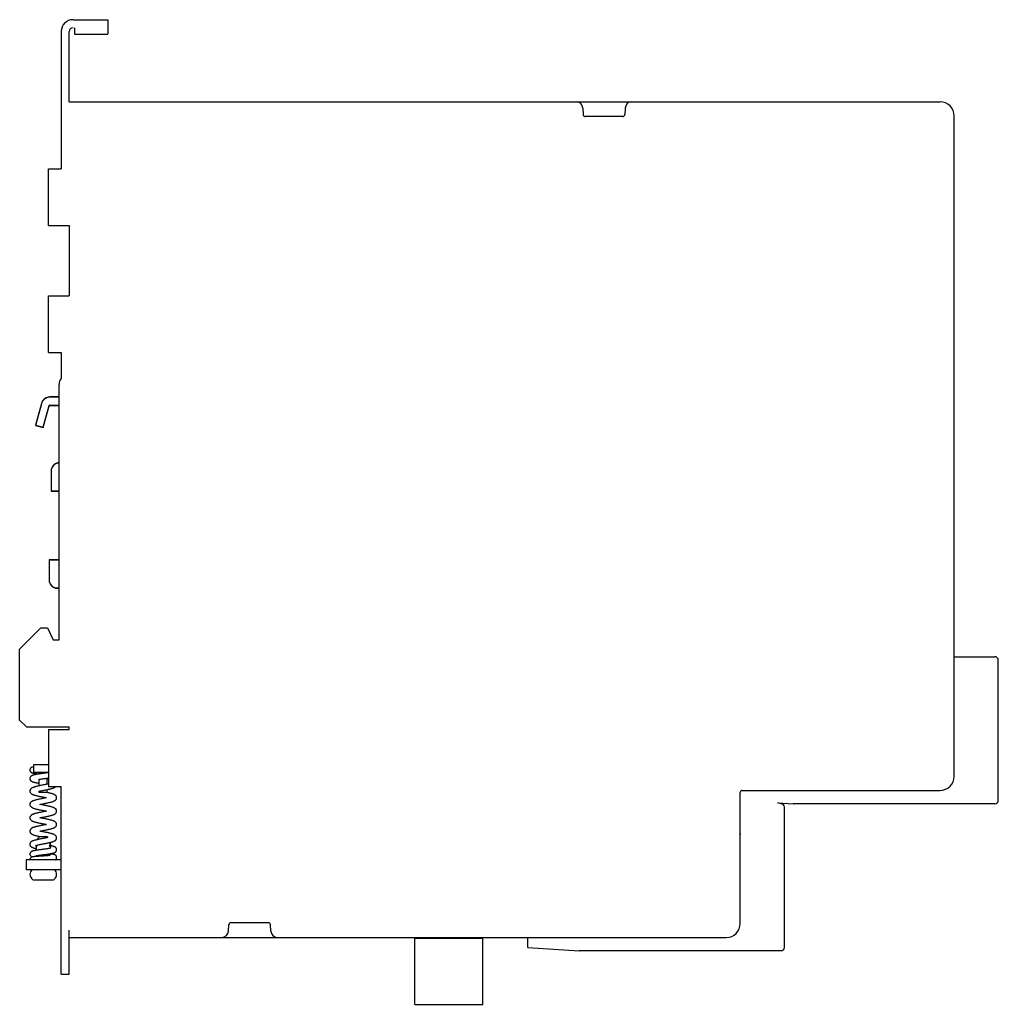
# Model space of a CAD drawing. Extents: x -642 to 289, y -243 to 399.
# Drawn here: x 5 to 151, y -9 to 139 of the extents above; entities that cross this region are included whole.
import ezdxf

# ---------------------------------------------------------------- set-up
doc = ezdxf.new("R2010")
doc.units = 0
doc.header["$LTSCALE"] = 0.909449
doc.header["$MEASUREMENT"] = 0
doc.layers.get('0').update_dxf_attribs({"linetype": 'CONTINUOUS'})

msp = doc.modelspace()

# ---------------------------------------------------------------- linework, layer by layer
at = {"linetype": 'Continuous'}
for p, q in [((12.91, 138.67), (18.13, 138.67)), ((18.13, 138.67), (18.13, 136.54)), ((13.13, 137.47), (13.13, 136.54)), ((11.13, 136.89), (11.13, 116.39)), ((12.33, 126.39), (12.33, 136.89)), ((13.13, 136.53), (18.13, 136.53)), ((12.33, 126.39), (142.63, 126.39)), ((89.17, 125.45), (89.22, 124.48)), ((95.5, 125.45), (95.45, 124.48)), ((95.15, 124.19), (89.52, 124.19)), ((144.73, 25.49), (144.73, 124.29)), ((9.23, 107.89), (9.23, 116.39)), ((9.23, 116.39), (11.13, 116.39)), ((9.23, 107.89), (12.33, 107.89)), ((12.33, 107.89), (12.33, 97.39)), ((9.23, 88.89), (9.23, 97.39)), ((9.23, 97.39), (12.33, 97.39)), ((9.23, 88.89), (11.13, 88.89)), ((11.13, 88.89), (11.13, 84.99)), ((10.83, 45.89), (10.83, 84.09)), ((8.18, 81.28), (7.31, 78.04)), ((8.18, 81.23), (7.31, 77.99)), ((10.83, 82.24), (9.43, 82.24)), ((10.83, 82.19), (9.43, 82.19)), ((9.43, 81.04), (10.83, 81.04)), ((8.47, 77.73), (9.34, 80.97)), ((8.47, 77.68), (9.34, 80.92)), ((9.43, 80.99), (10.83, 80.99)), ((7.31, 78.04), (8.47, 77.73)), ((7.31, 77.99), (8.47, 77.68)), ((9.63, 71.19), (9.63, 68.14)), ((9.63, 68.19), (10.83, 68.19)), ((9.63, 68.14), (10.83, 68.14)), ((9.33, 57.89), (9.33, 54.84)), ((10.83, 57.89), (9.33, 57.89)), ((10.83, 57.84), (9.33, 57.84)), ((10.53, 53.69), (10.83, 53.69)), ((10.53, 53.64), (10.83, 53.64)), ((4.93, 44.53), (8.1, 47.69)), ((8.1, 47.69), (9.1, 47.69)), ((9.1, 47.69), (9.93, 45.89)), ((9.93, 45.89), (10.83, 45.89)), ((4.93, 33.89), (4.93, 44.53)), ((144.73, 43.39), (150.83, 43.39)), ((151.33, 37.45), (151.33, 42.89)), ((4.93, 33.89), (5.93, 32.89)), ((5.93, 32.89), (12.33, 32.89)), ((9.23, 32.49), (9.23, 23.99)), ((9.23, 32.49), (12.33, 32.49)), ((151.33, 21.89), (151.33, 30.34)), ((7.06, 26.09), (7.06, 27.29)), ((7.06, 27.29), (9.23, 27.29)), ((9.23, 26.09), (7.06, 26.09)), ((7.86, 25.85), (7.86, 26.09)), ((7.86, 24.07), (7.86, 25.05)), ((9.06, 26.03), (9.06, 26.09)), ((9.06, 24.32), (9.06, 25.23)), ((9.23, 23.99), (11.13, 23.99)), ((11.13, -4.11), (11.13, 23.99)), ((7.86, 23.09), (7.86, 23.27)), ((9.06, 23.09), (7.86, 23.09)), ((9.06, 23.09), (9.06, 23.52)), ((112.73, 3.49), (112.73, 23.09)), ((113.03, 23.39), (142.63, 23.39)), ((118.35, 21.54), (120.63, 21.39)), ((119.33, 14.82), (119.33, 20.89)), ((150.83, 21.39), (120.63, 21.39)), ((7.47, 16), (7.96, 16.49)), ((7.96, 16.49), (8.96, 16.49)), ((9.13, 16.33), (8.96, 16.49)), ((112.83, 16.84), (112.73, 16.84)), ((7.46, 14.7), (7.46, 15.02)), ((9.46, 15.44), (9.46, 15.61)), ((9.46, 14.95), (9.46, 15.27)), ((9.46, 14.72), (9.46, 14.77)), ((7.46, 14.44), (7.46, 14.52)), ((7.46, 13.5), (7.46, 13.52)), ((9.46, 13.65), (9.46, 13.77)), ((5.89, 12.99), (5.89, 11.49)), ((11.13, 12.99), (5.89, 12.99)), ((11.13, 11.49), (5.89, 11.49)), ((7.16, 9.99), (9.76, 9.99)), ((119.33, -0.11), (119.33, 8.97)), ((36.17, 2.34), (36.22, 3.31)), ((42.15, 3.59), (36.52, 3.59)), ((42.5, 2.34), (42.45, 3.31)), ((12.33, -4.11), (12.33, 2.49)), ((12.33, 1.39), (110.63, 1.39)), ((64.05, -8.61), (64.05, 1.39)), ((64.05, 1.29), (74.21, 1.29)), ((64.47, 1.39), (64.47, 1.29)), ((68.72, 1.29), (68.72, 1.39)), ((69.55, 1.39), (69.55, 1.29)), ((73.8, 1.29), (73.8, 1.39)), ((74.21, -8.61), (74.21, 1.39)), ((80.93, -0.11), (80.93, 1.39)), ((80.93, -0.11), (88.63, -0.61)), ((118.83, -0.61), (88.63, -0.61)), ((11.13, -4.11), (12.33, -4.11)), ((64.05, -8.61), (74.21, -8.61))]:
    msp.add_line(p, q, dxfattribs=at)
for p, q in [((151.33, 30.34), (151.33, 37.45)), ((12.33, 32.49), (12.33, 32.89)), ((118.83, 21.39), (118.35, 21.54)), ((119.33, 8.97), (119.33, 14.82))]:
    msp.add_line(p, q)
for centre, radius, start, end in [((12.91, 136.89), 1.78, 90, 180), ((12.91, 136.89), 0.58, 90, 180), ((88.17, 125.39), 1, 3, 90), ((96.5, 125.39), 1, 90, 177), ((142.63, 124.29), 2.1, 0, 90), ((89.52, 124.49), 0.3, 183, 270), ((95.15, 124.49), 0.3, 270, 357), ((12.33, 84.09), 1.5, 143.1301, 180), ((9.43, 80.94), 1.3, 90, 165), ((9.43, 80.89), 1.3, 90, 165), ((9.43, 80.94), 0.1, 90, 165), ((9.43, 80.89), 0.1, 90, 165), ((10.83, 71.19), 1.2, 90, 180), ((10.83, 71.14), 1.2, 90, 180), ((10.53, 54.89), 1.2, 180, 270), ((10.53, 54.84), 1.2, 180, 270), ((150.83, 42.89), 0.5, 0, 90), ((142.63, 25.49), 2.1, 270, 0), ((113.03, 23.09), 0.3, 90, 180), ((118.83, 20.89), 0.5, 0, 90), ((150.83, 21.89), 0.5, 270, 0), ((7.37, 10.82), 0.906, 131.9875, 227.6641), ((9.56, 10.82), 0.906, 312.3359, 48.0125), ((7.16, 10.59), 0.6, 227.6641, 270), ((9.76, 10.59), 0.6, 270, 312.3359), ((36.52, 3.29), 0.3, 90, 177), ((42.15, 3.29), 0.3, 3, 90), ((110.63, 3.49), 2.1, 270, 0), ((35.17, 2.39), 1, 270, 357), ((43.5, 2.39), 1, 183, 270), ((118.83, -0.11), 0.5, 270, 0)]:
    msp.add_arc(centre, radius, start, end, dxfattribs=at)
for centre, radius, start, end in [((7.33, 15.11), 0.0106, 116.8539, 243.1461), ((9.6, 14.86), 0.0102, 291.7689, 68.2311), ((7.33, 14.61), 0.0115, 124.0977, 243.7428), ((7.33, 13.61), 0.0141, 190.1104, 233.7986), ((9.6, 13.86), 0.0106, 296.7319, 63.2681)]:
    msp.add_arc(centre, radius, start, end)
for points, knots in [([(7.06, 26.92), (7.05, 26.92), (7.01, 26.91), (6.94, 26.9), (6.86, 26.88), (6.78, 26.86), (6.71, 26.83), (6.63, 26.78), (6.56, 26.71), (6.5, 26.62), (6.47, 26.53), (6.46, 26.47), (6.46, 26.44)], [0, 0, 0, 0, 0.0436221, 0.1329537, 0.2129847, 0.2887018, 0.3680116, 0.4578408, 0.5574231, 0.6627992, 0.7692634, 0.8469749, 0.8469749, 0.8469749, 0.8469749]), ([(6.46, 26.44), (6.46, 26.42), (6.47, 26.36), (6.5, 26.26), (6.56, 26.17), (6.63, 26.11), (6.7, 26.06), (6.77, 26.03), (6.84, 26.01), (6.92, 25.99), (7, 25.97), (7.05, 25.96), (7.08, 25.96)], [0, 0, 0, 0, 0.0794413, 0.1863121, 0.291577, 0.3889453, 0.4748025, 0.5503032, 0.6215286, 0.6949296, 0.7758416, 0.8673277, 0.8673277, 0.8673277, 0.8673277]), ([(8.95, 26.01), (8.9, 26), (8.79, 25.99), (8.63, 25.97), (8.46, 25.94), (8.29, 25.92), (8.1, 25.89), (7.91, 25.86), (7.71, 25.83), (7.52, 25.8), (7.35, 25.76), (7.19, 25.73), (7.06, 25.7), (6.94, 25.67), (6.84, 25.63), (6.74, 25.59), (6.66, 25.53), (6.57, 25.46), (6.51, 25.36), (6.47, 25.26), (6.46, 25.19), (6.46, 25.16)], [0, 0, 0, 0, 0.152202, 0.314217, 0.485349, 0.664807, 0.85311, 1.050433, 1.250933, 1.445018, 1.624463, 1.783634, 1.921886, 2.041558, 2.147455, 2.247071, 2.349418, 2.459297, 2.578086, 2.698166, 2.781671, 2.781671, 2.781671, 2.781671]), ([(6.46, 25.16), (6.46, 25.13), (6.47, 25.06), (6.51, 24.96), (6.57, 24.87), (6.65, 24.8), (6.73, 24.74), (6.82, 24.7), (6.92, 24.66), (7.02, 24.63), (7.14, 24.6), (7.27, 24.57), (7.43, 24.53), (7.6, 24.5), (7.75, 24.47), (7.84, 24.45), (7.86, 24.45)], [0, 0, 0, 0, 0.090641, 0.210002, 0.324112, 0.427575, 0.523825, 0.618341, 0.717102, 0.824628, 0.945713, 1.084057, 1.242372, 1.421512, 1.618628, 1.693629, 1.693629, 1.693629, 1.693629]), ([(7.08, 25.96), (7.12, 25.95), (7.19, 25.94), (7.31, 25.92), (7.44, 25.9), (7.59, 25.88), (7.73, 25.87), (7.82, 25.86), (7.85, 25.85)], [0, 0, 0, 0, 0.1035961, 0.2203914, 0.3523027, 0.5012605, 0.6690039, 0.776316, 0.776316, 0.776316, 0.776316]), ([(7.86, 25.05), (7.89, 25.06), (7.97, 25.07), (8.11, 25.09), (8.3, 25.12), (8.51, 25.15), (8.72, 25.18), (8.94, 25.21), (9.11, 25.23), (9.21, 25.25), (9.23, 25.25)], [0, 0, 0, 0, 0.065385, 0.242156, 0.433267, 0.642739, 0.867314, 1.091671, 1.300261, 1.384831, 1.384831, 1.384831, 1.384831]), ([(9.23, 26.06), (9.23, 26.05), (9.18, 26.05), (9.12, 26.04), (9.07, 26.03), (9.06, 26.03)], [0, 0, 0, 0, 0.0180323, 0.1493774, 0.1720745, 0.1720745, 0.1720745, 0.1720745]), ([(9.23, 25), (9.21, 25.01), (9.15, 25.02), (9.09, 25.03), (9.06, 25.04)], [0, 0, 0, 0, 0.0814451, 0.1731567, 0.1731567, 0.1731567, 0.1731567]), ([(9.06, 24.32), (9.01, 24.31), (8.86, 24.27), (8.63, 24.23), (8.37, 24.18), (8.12, 24.13), (7.89, 24.08), (7.67, 24.03), (7.47, 23.99), (7.29, 23.94), (7.14, 23.9), (7, 23.85), (6.88, 23.81), (6.77, 23.75), (6.67, 23.69), (6.59, 23.61), (6.51, 23.51), (6.47, 23.4), (6.46, 23.33), (6.46, 23.29)], [0, 0, 0, 0, 0.176057, 0.445557, 0.711802, 0.968063, 1.209379, 1.432533, 1.635858, 1.818702, 1.980724, 2.123492, 2.250705, 2.367957, 2.481312, 2.596787, 2.720808, 2.849976, 2.945394, 2.945394, 2.945394, 2.945394]), ([(7.93, 23.28), (7.98, 23.3), (8.1, 23.32), (8.29, 23.36), (8.48, 23.4), (8.67, 23.44), (8.87, 23.48), (9.07, 23.52), (9.26, 23.56), (9.38, 23.59), (9.44, 23.6)], [0, 0, 0, 0, 0.176589, 0.364099, 0.560242, 0.762307, 0.96718, 1.171582, 1.372171, 1.54283, 1.54283, 1.54283, 1.54283]), ([(9.23, 24.36), (9.21, 24.35), (9.15, 24.34), (9.09, 24.32), (9.06, 24.32)], [0, 0, 0, 0, 0.0865259, 0.1743814, 0.1743814, 0.1743814, 0.1743814]), ([(9.44, 23.6), (9.49, 23.61), (9.59, 23.64), (9.73, 23.67), (9.87, 23.71), (9.98, 23.76), (10.09, 23.8), (10.18, 23.85), (10.27, 23.91), (10.33, 23.96), (10.35, 23.99), (10.36, 23.99)], [0, 0, 0, 0, 0.154501, 0.311489, 0.450612, 0.574341, 0.686532, 0.79138, 0.894647, 1.002099, 1.017096, 1.017096, 1.017096, 1.017096]), ([(6.46, 23.3), (6.46, 23.26), (6.47, 23.18), (6.52, 23.07), (6.59, 22.97), (6.68, 22.9), (6.77, 22.84), (6.87, 22.79), (6.99, 22.74), (7.12, 22.7), (7.27, 22.65), (7.44, 22.61), (7.62, 22.57), (7.83, 22.52), (8.05, 22.48), (8.27, 22.43), (8.49, 22.39), (8.7, 22.35), (8.85, 22.32), (8.94, 22.3), (8.96, 22.3)], [0, 0, 0, 0, 0.100848, 0.230753, 0.353493, 0.466557, 0.576535, 0.69005, 0.813342, 0.950277, 1.103915, 1.276355, 1.468042, 1.678007, 1.902734, 2.134062, 2.36222, 2.578596, 2.779898, 2.834342, 2.834342, 2.834342, 2.834342]), ([(8.96, 22.3), (8.93, 22.29), (8.83, 22.27), (8.66, 22.23), (8.43, 22.19), (8.2, 22.14), (7.96, 22.09), (7.72, 22.04), (7.51, 22), (7.32, 21.95), (7.15, 21.9), (7.01, 21.86), (6.89, 21.81), (6.78, 21.76), (6.68, 21.7), (6.59, 21.62), (6.52, 21.52), (6.47, 21.4), (6.46, 21.33), (6.46, 21.29)], [0.841472, 0.841472, 0.841472, 0.841472, 0.932254, 1.1411, 1.369203, 1.614392, 1.86498, 2.107506, 2.330566, 2.526448, 2.695129, 2.841132, 2.9704, 3.089093, 3.203235, 3.319502, 3.444909, 3.576781, 3.675879, 3.675879, 3.675879, 3.675879]), ([(7.97, 21.29), (8.03, 21.31), (8.16, 21.33), (8.36, 21.37), (8.58, 21.42), (8.81, 21.46), (9.04, 21.51), (9.27, 21.56), (9.47, 21.61), (9.65, 21.65), (9.8, 21.7), (9.94, 21.74), (10.05, 21.79), (10.16, 21.84), (10.25, 21.9), (10.34, 21.97), (10.41, 22.08), (10.46, 22.19), (10.46, 22.26), (10.46, 22.3)], [0.842201, 0.842201, 0.842201, 0.842201, 1.021537, 1.229377, 1.454834, 1.693349, 1.935639, 2.168564, 2.380106, 2.564036, 2.722881, 2.861471, 2.985632, 3.100572, 3.211957, 3.325991, 3.449076, 3.578149, 3.676734, 3.676734, 3.676734, 3.676734]), ([(10.46, 22.29), (10.46, 22.33), (10.46, 22.4), (10.42, 22.51), (10.34, 22.61), (10.26, 22.69), (10.16, 22.75), (10.05, 22.81), (9.92, 22.85), (9.78, 22.9), (9.61, 22.95), (9.41, 23), (9.27, 23.03), (9.2, 23.04)], [0, 0, 0, 0, 0.095774, 0.224478, 0.34789, 0.463118, 0.57684, 0.695365, 0.826154, 0.976851, 1.153126, 1.356012, 1.581058, 1.581058, 1.581058, 1.581058]), ([(6.46, 21.3), (6.46, 21.26), (6.47, 21.18), (6.52, 21.07), (6.59, 20.97), (6.68, 20.89), (6.78, 20.83), (6.9, 20.78), (7.03, 20.73), (7.18, 20.68), (7.35, 20.63), (7.56, 20.58), (7.79, 20.53), (8.04, 20.48), (8.3, 20.43), (8.53, 20.38), (8.75, 20.34), (8.88, 20.31), (8.95, 20.3), (8.95, 20.29)], [0, 0, 0, 0, 0.101571, 0.232845, 0.357789, 0.474717, 0.591007, 0.713664, 0.850293, 1.007267, 1.188448, 1.397345, 1.636584, 1.902895, 2.172118, 2.413812, 2.626349, 2.816908, 2.832639, 2.832639, 2.832639, 2.832639]), ([(10.46, 20.29), (10.46, 20.33), (10.46, 20.4), (10.41, 20.51), (10.34, 20.61), (10.26, 20.69), (10.16, 20.75), (10.05, 20.81), (9.93, 20.85), (9.79, 20.9), (9.63, 20.94), (9.46, 20.99), (9.27, 21.03), (9.08, 21.07), (8.88, 21.11), (8.68, 21.15), (8.48, 21.19), (8.29, 21.23), (8.12, 21.26), (8.02, 21.29), (7.97, 21.29)], [0, 0, 0, 0, 0.098787, 0.228133, 0.350516, 0.464054, 0.575932, 0.693097, 0.822376, 0.968534, 1.132597, 1.312291, 1.504391, 1.705613, 1.911908, 2.11882, 2.321842, 2.51713, 2.702509, 2.834436, 2.834436, 2.834436, 2.834436]), ([(8.95, 20.29), (8.91, 20.29), (8.81, 20.26), (8.64, 20.23), (8.45, 20.19), (8.25, 20.15), (8.05, 20.11), (7.85, 20.07), (7.66, 20.03), (7.47, 19.99), (7.3, 19.94), (7.14, 19.9), (7, 19.85), (6.88, 19.81), (6.77, 19.75), (6.67, 19.69), (6.58, 19.61), (6.51, 19.51), (6.47, 19.4), (6.46, 19.33), (6.46, 19.29)], [0.844211, 0.844211, 0.844211, 0.844211, 0.975326, 1.161284, 1.356963, 1.560063, 1.766745, 1.972648, 2.173473, 2.365353, 2.544678, 2.707757, 2.85328, 2.98295, 3.101287, 3.214605, 3.32933, 3.45225, 3.580722, 3.676847, 3.676847, 3.676847, 3.676847]), ([(6.46, 19.3), (6.46, 19.26), (6.47, 19.18), (6.52, 19.07), (6.59, 18.97), (6.68, 18.89), (6.79, 18.83), (6.9, 18.77), (7.04, 18.72), (7.2, 18.67), (7.39, 18.62), (7.6, 18.57), (7.82, 18.52), (8.05, 18.48), (8.28, 18.43), (8.5, 18.39), (8.71, 18.35), (8.86, 18.32), (8.94, 18.3), (8.95, 18.29)], [0, 0, 0, 0, 0.099693, 0.230314, 0.355914, 0.474501, 0.59331, 0.719834, 0.863516, 1.031808, 1.226855, 1.444417, 1.675784, 1.912223, 2.147292, 2.374907, 2.590098, 2.790146, 2.832422, 2.832422, 2.832422, 2.832422]), ([(7.97, 19.29), (7.99, 19.3), (8.07, 19.32), (8.22, 19.35), (8.43, 19.39), (8.66, 19.43), (8.9, 19.48), (9.13, 19.53), (9.35, 19.58), (9.56, 19.63), (9.74, 19.68), (9.89, 19.72), (10.02, 19.77), (10.14, 19.83), (10.25, 19.89), (10.34, 19.97), (10.41, 20.07), (10.46, 20.18), (10.46, 20.26), (10.46, 20.3)], [0.842388, 0.842388, 0.842388, 0.842388, 0.890119, 1.088878, 1.304919, 1.53948, 1.784436, 2.028125, 2.259544, 2.46989, 2.654418, 2.814538, 2.954931, 3.082066, 3.202051, 3.320989, 3.445273, 3.574068, 3.676507, 3.676507, 3.676507, 3.676507]), ([(10.46, 18.29), (10.46, 18.33), (10.46, 18.4), (10.42, 18.51), (10.34, 18.61), (10.26, 18.69), (10.16, 18.75), (10.05, 18.81), (9.92, 18.86), (9.78, 18.9), (9.61, 18.95), (9.41, 19), (9.19, 19.05), (8.96, 19.1), (8.73, 19.14), (8.5, 19.19), (8.29, 19.23), (8.11, 19.27), (8.01, 19.29), (7.97, 19.29)], [0, 0, 0, 0, 0.096031, 0.224982, 0.348585, 0.464003, 0.577962, 0.696816, 0.828081, 0.979413, 1.156456, 1.360172, 1.58608, 1.826132, 2.069344, 2.303405, 2.51872, 2.716013, 2.834095, 2.834095, 2.834095, 2.834095]), ([(8.95, 18.29), (8.93, 18.29), (8.85, 18.27), (8.69, 18.24), (8.47, 18.2), (8.24, 18.15), (8, 18.1), (7.78, 18.06), (7.59, 18.01), (7.41, 17.97), (7.25, 17.93), (7.11, 17.89), (6.98, 17.85), (6.87, 17.8), (6.77, 17.75), (6.67, 17.69), (6.59, 17.61), (6.51, 17.51), (6.47, 17.4), (6.46, 17.33), (6.46, 17.29)], [0.843736, 0.843736, 0.843736, 0.843736, 0.906898, 1.110209, 1.334045, 1.57726, 1.820587, 2.044576, 2.246536, 2.427674, 2.590021, 2.73626, 2.869214, 2.990031, 3.102234, 3.211816, 3.325245, 3.448698, 3.57871, 3.676162, 3.676162, 3.676162, 3.676162]), ([(7.97, 17.29), (8.02, 17.3), (8.13, 17.33), (8.31, 17.36), (8.5, 17.4), (8.7, 17.44), (8.91, 17.48), (9.11, 17.52), (9.3, 17.57), (9.49, 17.61), (9.66, 17.65), (9.81, 17.7), (9.94, 17.74), (10.06, 17.79), (10.16, 17.84), (10.26, 17.9), (10.34, 17.98), (10.41, 18.08), (10.46, 18.19), (10.46, 18.26), (10.46, 18.3)], [0.841603, 0.841603, 0.841603, 0.841603, 0.989202, 1.178336, 1.377827, 1.584806, 1.79464, 2.002429, 2.203481, 2.393587, 2.568661, 2.726184, 2.865947, 2.990522, 3.104605, 3.214559, 3.326957, 3.448501, 3.576948, 3.676824, 3.676824, 3.676824, 3.676824]), ([(6.46, 17.3), (6.46, 17.26), (6.47, 17.18), (6.52, 17.07), (6.59, 16.97), (6.68, 16.89), (6.78, 16.83), (6.9, 16.78), (7.03, 16.73), (7.18, 16.68), (7.35, 16.63), (7.56, 16.58), (7.77, 16.54), (7.9, 16.51), (7.96, 16.5)], [0, 0, 0, 0, 0.101681, 0.233498, 0.358881, 0.475835, 0.591587, 0.712935, 0.847445, 1.0037, 1.188646, 1.401862, 1.634628, 1.822715, 1.822715, 1.822715, 1.822715]), ([(9.13, 16.33), (9.05, 16.32), (8.88, 16.28), (8.62, 16.23), (8.35, 16.18), (8.09, 16.13), (7.85, 16.08), (7.65, 16.04), (7.52, 16.01), (7.46, 16)], [0.251165, 0.251165, 0.251165, 0.251165, 0.489226, 0.766911, 1.043812, 1.309592, 1.556094, 1.778856, 1.947433, 1.947433, 1.947433, 1.947433]), ([(10.46, 16.29), (10.46, 16.33), (10.46, 16.4), (10.41, 16.51), (10.34, 16.61), (10.25, 16.69), (10.16, 16.75), (10.05, 16.81), (9.93, 16.85), (9.79, 16.9), (9.63, 16.94), (9.46, 16.99), (9.27, 17.03), (9.07, 17.07), (8.87, 17.11), (8.67, 17.15), (8.47, 17.19), (8.28, 17.23), (8.12, 17.27), (8.01, 17.29), (7.97, 17.29)], [0, 0, 0, 0, 0.098888, 0.228308, 0.350772, 0.46446, 0.57661, 0.694203, 0.824125, 0.971033, 1.135738, 1.315781, 1.508113, 1.709462, 1.915778, 2.122619, 2.325499, 2.520621, 2.70581, 2.835049, 2.835049, 2.835049, 2.835049]), ([(9.44, 15.6), (9.49, 15.61), (9.59, 15.64), (9.73, 15.68), (9.87, 15.72), (9.99, 15.76), (10.09, 15.8), (10.19, 15.85), (10.28, 15.91), (10.36, 15.99), (10.42, 16.09), (10.46, 16.19), (10.46, 16.26), (10.46, 16.3)], [0, 0, 0, 0, 0.15535, 0.312961, 0.45281, 0.577462, 0.690734, 0.7968, 0.901125, 1.009072, 1.125766, 1.247488, 1.339629, 1.339629, 1.339629, 1.339629]), ([(7.46, 16), (7.45, 15.99), (7.39, 15.98), (7.27, 15.95), (7.12, 15.91), (6.98, 15.87), (6.86, 15.83), (6.76, 15.78), (6.66, 15.72), (6.58, 15.64), (6.51, 15.54), (6.47, 15.43), (6.46, 15.36), (6.46, 15.33)], [0, 0, 0, 0, 0.030339, 0.206899, 0.363625, 0.503433, 0.627661, 0.741118, 0.85172, 0.965675, 1.086847, 1.20998, 1.297726, 1.297726, 1.297726, 1.297726]), ([(6.46, 15.33), (6.46, 15.3), (6.47, 15.23), (6.51, 15.12), (6.58, 15.02), (6.66, 14.95), (6.75, 14.9), (6.85, 14.85), (6.95, 14.81), (7.07, 14.77), (7.21, 14.74), (7.33, 14.71), (7.41, 14.69), (7.44, 14.69)], [0, 0, 0, 0, 0.097159, 0.222052, 0.340081, 0.447638, 0.549885, 0.653051, 0.763728, 0.886576, 1.02499, 1.179873, 1.271284, 1.271284, 1.271284, 1.271284]), ([(7.43, 15.18), (7.41, 15.17), (7.37, 15.15), (7.34, 15.13), (7.32, 15.12)], [0.0277566, 0.0277566, 0.0277566, 0.0277566, 0.093808, 0.1504851, 0.1504851, 0.1504851, 0.1504851]), ([(7.32, 15.1), (7.34, 15.09), (7.38, 15.07), (7.42, 15.04), (7.45, 15.02), (7.46, 15.02)], [0, 0, 0, 0, 0.0578398, 0.125121, 0.1613644, 0.1613644, 0.1613644, 0.1613644]), ([(7.43, 15.18), (7.43, 15.18), (7.47, 15.19), (7.56, 15.21), (7.69, 15.24), (7.85, 15.28), (8.02, 15.31), (8.21, 15.35), (8.4, 15.39), (8.61, 15.43), (8.83, 15.47), (9.04, 15.51), (9.24, 15.55), (9.38, 15.58), (9.44, 15.6)], [0.295741, 0.295741, 0.295741, 0.295741, 0.300642, 0.422473, 0.562795, 0.721143, 0.896568, 1.087163, 1.290404, 1.503216, 1.721907, 1.942258, 2.159818, 2.347031, 2.347031, 2.347031, 2.347031]), ([(9.46, 15.27), (9.48, 15.27), (9.51, 15.29), (9.55, 15.32), (9.59, 15.34), (9.61, 15.35)], [0, 0, 0, 0, 0.0389835, 0.1062648, 0.1641045, 0.1641045, 0.1641045, 0.1641045]), ([(10.46, 14.52), (10.46, 14.55), (10.46, 14.62), (10.42, 14.72), (10.36, 14.81), (10.28, 14.88), (10.2, 14.93), (10.11, 14.97), (10.02, 15.01), (9.92, 15.04), (9.81, 15.07), (9.68, 15.1), (9.56, 15.12), (9.49, 15.13), (9.46, 15.14)], [0, 0, 0, 0, 0.085093, 0.20186, 0.315014, 0.41844, 0.514154, 0.606668, 0.702338, 0.807168, 0.925062, 1.057706, 1.205008, 1.278917, 1.278917, 1.278917, 1.278917]), ([(9.46, 14.77), (9.48, 14.77), (9.51, 14.79), (9.55, 14.82), (9.59, 14.84), (9.61, 14.85)], [0, 0, 0, 0, 0.0389835, 0.1062647, 0.1641045, 0.1641045, 0.1641045, 0.1641045]), ([(9.61, 15.37), (9.59, 15.38), (9.55, 15.4), (9.51, 15.43), (9.48, 15.44), (9.47, 15.45)], [0, 0, 0, 0, 0.0566771, 0.1239571, 0.1613644, 0.1613644, 0.1613644, 0.1613644]), ([(9.61, 14.87), (9.59, 14.88), (9.55, 14.9), (9.51, 14.93), (9.48, 14.94), (9.47, 14.95)], [0, 0, 0, 0, 0.0566771, 0.1239571, 0.1613644, 0.1613644, 0.1613644, 0.1613644]), ([(9.61, 15.37), (9.61, 15.36), (9.62, 15.36), (9.61, 15.35), (9.61, 15.35)], [0, 0, 0, 0, 0.01367205, 0.02473229, 0.02473229, 0.02473229, 0.02473229]), ([(9.46, 14.72), (9.46, 14.72), (9.42, 14.71), (9.34, 14.7), (9.21, 14.68), (9.08, 14.66), (8.93, 14.63), (8.76, 14.61), (8.59, 14.59), (8.41, 14.57), (8.21, 14.54), (8.01, 14.51), (7.81, 14.49), (7.62, 14.46), (7.45, 14.43), (7.3, 14.41), (7.16, 14.39), (7.05, 14.36), (6.95, 14.34), (6.86, 14.32), (6.78, 14.29), (6.71, 14.25), (6.63, 14.2), (6.56, 14.14), (6.5, 14.05), (6.47, 13.95), (6.46, 13.89), (6.46, 13.86)], [0.364248, 0.364248, 0.364248, 0.364248, 0.371355, 0.487273, 0.615644, 0.755333, 0.905777, 1.067835, 1.242501, 1.430457, 1.630816, 1.83783, 2.042249, 2.235173, 2.409392, 2.562032, 2.694447, 2.809013, 2.908921, 2.998254, 3.081259, 3.164354, 3.254173, 3.35273, 3.458617, 3.566847, 3.646304, 3.646304, 3.646304, 3.646304]), ([(6.46, 13.86), (6.46, 13.84), (6.47, 13.78), (6.5, 13.68), (6.56, 13.59), (6.63, 13.52), (6.71, 13.47), (6.78, 13.44), (6.81, 13.43), (6.82, 13.43)], [0, 0, 0, 0, 0.0795022, 0.1872808, 0.2946445, 0.396517, 0.4895724, 0.5747856, 0.6016049, 0.6016049, 0.6016049, 0.6016049]), ([(6.82, 13.43), (6.81, 13.43), (6.79, 13.42), (6.75, 13.41), (6.69, 13.39), (6.62, 13.34), (6.56, 13.28), (6.5, 13.2), (6.47, 13.11), (6.46, 13.05), (6.46, 13.02)], [0, 0, 0, 0, 0.0186231, 0.0702685, 0.1347645, 0.2144141, 0.3035046, 0.3997094, 0.5029109, 0.587514, 0.587514, 0.587514, 0.587514]), ([(7.47, 13.5), (7.43, 13.5), (7.36, 13.49), (7.26, 13.49), (7.17, 13.48), (7.08, 13.47), (7.01, 13.46), (6.95, 13.45), (6.9, 13.45), (6.85, 13.44), (6.83, 13.43), (6.82, 13.43)], [0, 0, 0, 0, 0.1109115, 0.2138845, 0.3054741, 0.3865407, 0.4574946, 0.5192139, 0.5733595, 0.6220448, 0.6504313, 0.6504313, 0.6504313, 0.6504313]), ([(7.46, 14.7), (7.45, 14.69), (7.42, 14.68), (7.37, 14.65), (7.34, 14.63), (7.32, 14.62)], [0, 0, 0, 0, 0.0401474, 0.1074275, 0.1641045, 0.1641045, 0.1641045, 0.1641045]), ([(7.32, 14.6), (7.34, 14.59), (7.38, 14.57), (7.42, 14.54), (7.45, 14.52), (7.46, 14.52)], [0, 0, 0, 0, 0.0578398, 0.125121, 0.1613644, 0.1613644, 0.1613644, 0.1613644]), ([(7.32, 13.61), (7.33, 13.61), (7.36, 13.62), (7.43, 13.63), (7.53, 13.65), (7.65, 13.66), (7.77, 13.68), (7.9, 13.7), (8.05, 13.72), (8.2, 13.74), (8.35, 13.76), (8.51, 13.78), (8.68, 13.8), (8.84, 13.82), (9.02, 13.85), (9.19, 13.87), (9.36, 13.9), (9.53, 13.93), (9.68, 13.95), (9.81, 13.98), (9.92, 14.01), (10.02, 14.04), (10.11, 14.07), (10.2, 14.11), (10.28, 14.16), (10.36, 14.23), (10.42, 14.32), (10.46, 14.42), (10.46, 14.49), (10.46, 14.52)], [0, 0, 0, 0, 0.014062, 0.105773, 0.20929, 0.324085, 0.449419, 0.584404, 0.727996, 0.878987, 1.036013, 1.1976, 1.363135, 1.532855, 1.706682, 1.883973, 2.06154, 2.230714, 2.383726, 2.51696, 2.63268, 2.735004, 2.829432, 2.921471, 3.016471, 3.117754, 3.22728, 3.342825, 3.437491, 3.437491, 3.437491, 3.437491]), ([(7.32, 13.6), (7.34, 13.59), (7.38, 13.57), (7.42, 13.54), (7.45, 13.52), (7.46, 13.52)], [0, 0, 0, 0, 0.0578398, 0.125121, 0.1613644, 0.1613644, 0.1613644, 0.1613644]), ([(9.46, 13.65), (9.45, 13.65), (9.41, 13.65), (9.33, 13.64), (9.22, 13.63), (9.1, 13.62), (8.98, 13.61), (8.85, 13.6), (8.71, 13.59), (8.56, 13.58), (8.41, 13.57), (8.25, 13.56), (8.08, 13.55), (7.91, 13.54), (7.75, 13.52), (7.61, 13.51), (7.51, 13.51), (7.47, 13.5)], [0.429139, 0.429139, 0.429139, 0.429139, 0.464653, 0.565498, 0.674629, 0.791711, 0.916336, 1.048004, 1.186104, 1.330083, 1.482701, 1.647862, 1.820188, 1.991063, 2.152387, 2.29822, 2.428315, 2.428315, 2.428315, 2.428315]), ([(9.46, 13.77), (9.48, 13.77), (9.51, 13.79), (9.55, 13.82), (9.59, 13.84), (9.61, 13.85)], [0, 0, 0, 0, 0.0389835, 0.1062648, 0.1641045, 0.1641045, 0.1641045, 0.1641045]), ([(9.61, 13.87), (9.59, 13.88), (9.56, 13.9), (9.53, 13.91), (9.51, 13.92)], [0, 0, 0, 0, 0.0566771, 0.1108462, 0.1108462, 0.1108462, 0.1108462]), ([(10.46, 13.36), (10.46, 13.39), (10.46, 13.45), (10.43, 13.54), (10.37, 13.63), (10.31, 13.69), (10.24, 13.74), (10.17, 13.77), (10.11, 13.79), (10.04, 13.8), (9.98, 13.82), (9.9, 13.83), (9.81, 13.85), (9.71, 13.86), (9.65, 13.87), (9.61, 13.87)], [0, 0, 0, 0, 0.07832, 0.182761, 0.28408, 0.378014, 0.461004, 0.532112, 0.596044, 0.659889, 0.729066, 0.806652, 0.894152, 0.993015, 1.101435, 1.101435, 1.101435, 1.101435]), ([(10.24, 12.99), (10.26, 13.01), (10.3, 13.03), (10.37, 13.1), (10.43, 13.18), (10.46, 13.28), (10.46, 13.34), (10.46, 13.36)], [0, 0, 0, 0, 0.0651351, 0.1639901, 0.2691778, 0.3752803, 0.4541883, 0.4541883, 0.4541883, 0.4541883])]:
    msp.add_open_spline(points, degree=3, knots=knots, dxfattribs=at)
for points in [[(9.06, 26.03), (9.03, 26.02), (8.99, 26.02), (8.95, 26.01)], [(7.86, 23.27), (7.88, 23.28), (7.91, 23.28), (7.93, 23.28)], [(9.2, 23.04), (9.12, 23.06), (9.04, 23.08), (8.97, 23.09)], [(7.46, 15.02), (7.46, 15.02), (7.46, 15.02), (7.46, 15.02)], [(9.47, 15.45), (9.47, 15.45), (9.47, 15.45), (9.46, 15.45)], [(9.46, 15.26), (9.46, 15.26), (9.46, 15.26), (9.46, 15.27)], [(9.47, 14.95), (9.47, 14.95), (9.47, 14.95), (9.46, 14.95)], [(7.32, 13.61), (7.32, 13.61), (7.32, 13.61), (7.32, 13.61)], [(7.32, 13.61), (7.32, 13.61), (7.32, 13.61), (7.32, 13.61)], [(7.46, 14.52), (7.46, 14.52), (7.46, 14.52), (7.46, 14.52)], [(7.46, 13.52), (7.46, 13.52), (7.46, 13.52), (7.46, 13.52)], [(7.47, 13.5), (7.47, 13.5), (7.47, 13.5), (7.47, 13.5)], [(9.61, 13.87), (9.6, 13.88), (9.6, 13.88), (9.59, 13.88)], [(9.61, 13.87), (9.61, 13.87), (9.61, 13.87), (9.61, 13.87)]]:
    msp.add_open_spline(points, degree=3, dxfattribs=at)

doc.saveas('drawing.dxf')
